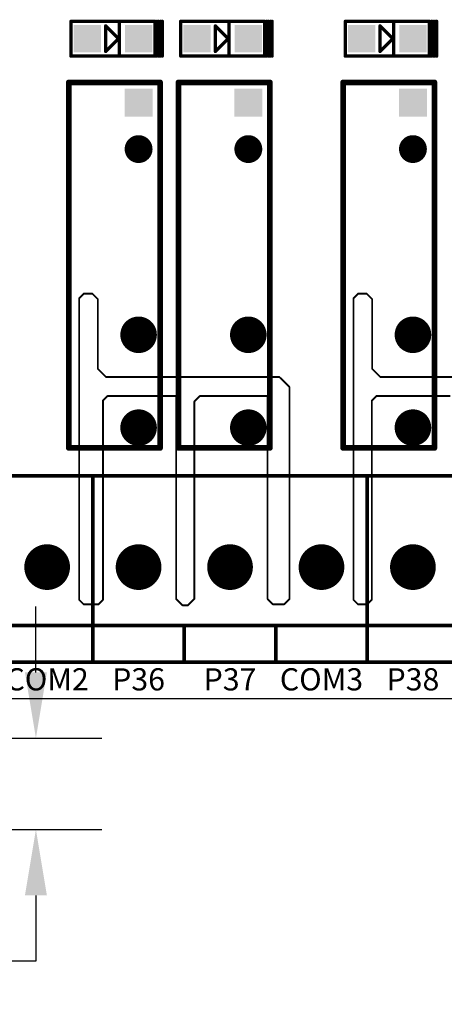
# Model space of a CAD drawing. Extents: x 0 to 713, y 0 to 504.
# Drawn here: x 168 to 191, y 93 to 147 of the extents above; entities that cross this region are included whole.
import ezdxf
from ezdxf.enums import TextEntityAlignment as Align

# ---------------------------------------------------------------- set-up
doc = ezdxf.new("R2010")
doc.units = 0
doc.header["$MEASUREMENT"] = 0
doc.layers.get('0').update_dxf_attribs({"linetype": 'CONTINUOUS'})
doc.layers.get('Defpoints').update_dxf_attribs({"linetype": 'CONTINUOUS'})
for name, color, linetype in [('COMP_OUTLINE_TOP', 9, 'CONTINUOUS'), ('LAYER_20', 1, 'CONTINUOUS'), ('LAYNR1', 2, 'CONTINUOUS'), ('PADLAYER_BOTTOM', 6, 'CONTINUOUS'), ('PADLAYER_TOP', 3, 'CONTINUOUS'), ('TOOL_TOP', 7, 'CONTINUOUS')]:
    doc.layers.add(name, color=color, linetype=linetype)
doc.styles.get("Standard").update_dxf_attribs({"font": 'malgun.ttf'})
doc.dimstyles.get("Standard").update_dxf_attribs({"dimscale": 20, "dimtxt": 0.18, "dimasz": 0.18, "dimexe": 0.18, "dimexo": 0.0625, "dimgap": 0.09, "dimtad": 0, "dimtih": 1, "dimtoh": 1, "dimdec": 1, "dimzin": 0, "dimdsep": 46, "dimtxsty": 'Standard', "dimcen": 0.09, "dimadec": 0, "dimazin": 0, "dimtfac": 1, "dimtdec": 1, "dimtofl": 0, "dimtmove": 0, "dimatfit": 3, "dimfxl": 1, "dimtolj": 1, "dimtzin": 0, "dimarcsym": 0})

# ---------------------------------------------------------------- blocks, each defined once
blk = doc.blocks.new('*D134')
at = {"color": 0, "linetype": 'Continuous', "lineweight": -2, "transparency": 16777216}
for p, q in [((169.095, 111.624), (169.095, 115.224)), ((138.826, 108.024), (172.695, 108.024)), ((138.826, 103.024), (172.695, 103.024)), ((169.095, 99.424), (169.095, 95.824)), ((169.095, 95.824), (165.495, 95.824))]:
    blk.add_line(p, q, dxfattribs=at)
at = {"color": 0, "linetype": 'Continuous', "transparency": 16777216}
for points in [[(168.495, 111.624), (169.695, 111.624), (169.095, 108.024)], [(168.495, 99.424), (169.695, 99.424), (169.095, 103.024)]]:
    blk.add_solid(points, dxfattribs=at)
at = {"layer": 'Defpoints', "color": 0, "linetype": 'Continuous', "transparency": 16777216}
for p in [(137.576, 108.024), (137.576, 103.024), (169.095, 103.024)]:
    blk.add_point(p, dxfattribs=at)
at = {"color": 0, "linetype": 'Continuous', "transparency": 16777216, "insert": (160.696, 95.824), "char_height": 3.6, "attachment_point": 5}
blk.add_mtext('\\A1;5.0', dxfattribs=at)
blk = doc.blocks.new('A$C86794bd4')
at = {"layer": 'COMP_OUTLINE_TOP', "color": 7}
for points, const_width in [([(33.31216, -81.28008), (33.31216, -61.28008)], 0.3048), ([(33.31216, -61.28008), (38.31216, -61.28008)], 0.3048), ([(38.31216, -61.28008), (38.31216, -81.28008)], 0.3048), ([(39.31216, -81.28008), (39.31216, -61.28008)], 0.3048), ([(39.31216, -61.28008), (44.31216, -61.28008)], 0.3048), ([(44.31216, -61.28008), (44.31216, -81.28008)], 0.3048), ([(48.31216, -81.28008), (48.31216, -61.28008)], 0.3048), ([(48.31216, -61.28008), (53.31216, -61.28008)], 0.3048), ([(53.31216, -61.28008), (53.31216, -81.28008)], 0.3048), ([(38.31216, -81.28008), (33.31216, -81.28008)], 0.3048), ([(44.31216, -81.28008), (39.31216, -81.28008)], 0.3048), ([(53.31216, -81.28008), (48.31216, -81.28008)], 0.3048), ([(19.63216, -82.80008), (34.63216, -82.80008)], 0.2), ([(34.63216, -82.80008), (34.63216, -93.00008)], 0.2), ([(34.63216, -82.80008), (49.63216, -82.80008)], 0.2), ([(34.63216, -93.00008), (34.63216, -82.80008)], 0.2), ([(49.63216, -82.80008), (49.63216, -93.00008)], 0.2), ([(49.63216, -82.80008), (64.63216, -82.80008)], 0.2), ([(49.63216, -93.00008), (49.63216, -82.80008)], 0.2), ([(19.63216, -91.00008), (34.63216, -91.00008)], 0.2), ([(34.63216, -91.00008), (49.63216, -91.00008)], 0.2), ([(39.63216, -91.00008), (39.63216, -93.00008)], 0.2), ([(44.63216, -91.00008), (44.63216, -93.00008)], 0.2), ([(49.63216, -91.00008), (64.63216, -91.00008)], 0.2), ([(34.63216, -93.00008), (19.63216, -93.00008)], 0.2), ([(49.63216, -93.00008), (34.63216, -93.00008)], 0.2), ([(64.63216, -93.00008), (49.63216, -93.00008)], 0.2)]:
    blk.add_lwpolyline(points, dxfattribs=dict(at, const_width=const_width))
for points, const_width in [([(33.23596, -61.28008, 1), (33.38836, -61.28008, 1)], 0.1524), ([(33.23596, -61.28008, 1), (33.38836, -61.28008, 1)], 0.1524), ([(38.23596, -61.28008, 1), (38.38836, -61.28008, 1)], 0.1524), ([(38.23596, -61.28008, 1), (38.38836, -61.28008, 1)], 0.1524), ([(39.23596, -61.28008, 1), (39.38836, -61.28008, 1)], 0.1524), ([(39.23596, -61.28008, 1), (39.38836, -61.28008, 1)], 0.1524), ([(44.23596, -61.28008, 1), (44.38836, -61.28008, 1)], 0.1524), ([(44.23596, -61.28008, 1), (44.38836, -61.28008, 1)], 0.1524), ([(48.23596, -61.28008, 1), (48.38836, -61.28008, 1)], 0.1524), ([(48.23596, -61.28008, 1), (48.38836, -61.28008, 1)], 0.1524), ([(53.23596, -61.28008, 1), (53.38836, -61.28008, 1)], 0.1524), ([(53.23596, -61.28008, 1), (53.38836, -61.28008, 1)], 0.1524), ([(33.23596, -81.28008, 1), (33.38836, -81.28008, 1)], 0.1524), ([(33.23596, -81.28008, 1), (33.38836, -81.28008, 1)], 0.1524), ([(38.23596, -81.28008, 1), (38.38836, -81.28008, 1)], 0.1524), ([(38.23596, -81.28008, 1), (38.38836, -81.28008, 1)], 0.1524), ([(39.23596, -81.28008, 1), (39.38836, -81.28008, 1)], 0.1524), ([(39.23596, -81.28008, 1), (39.38836, -81.28008, 1)], 0.1524), ([(44.23596, -81.28008, 1), (44.38836, -81.28008, 1)], 0.1524), ([(44.23596, -81.28008, 1), (44.38836, -81.28008, 1)], 0.1524), ([(48.23596, -81.28008, 1), (48.38836, -81.28008, 1)], 0.1524), ([(48.23596, -81.28008, 1), (48.38836, -81.28008, 1)], 0.1524), ([(53.23596, -81.28008, 1), (53.38836, -81.28008, 1)], 0.1524), ([(53.23596, -81.28008, 1), (53.38836, -81.28008, 1)], 0.1524), ([(34.58216, -82.80008, 1), (34.68216, -82.80008, 1)], 0.1), ([(34.58216, -82.80008, 1), (34.68216, -82.80008, 1)], 0.1), ([(34.58216, -82.80008, 1), (34.68216, -82.80008, 1)], 0.1), ([(34.58216, -82.80008, 1), (34.68216, -82.80008, 1)], 0.1), ([(49.58216, -82.80008, 1), (49.68216, -82.80008, 1)], 0.1), ([(49.58216, -82.80008, 1), (49.68216, -82.80008, 1)], 0.1), ([(49.58216, -82.80008, 1), (49.68216, -82.80008, 1)], 0.1), ([(49.58216, -82.80008, 1), (49.68216, -82.80008, 1)], 0.1), ([(34.58216, -91.00008, 1), (34.68216, -91.00008, 1)], 0.1), ([(34.58216, -91.00008, 1), (34.68216, -91.00008, 1)], 0.1), ([(39.58216, -91.00008, 1), (39.68216, -91.00008, 1)], 0.1), ([(44.58216, -91.00008, 1), (44.68216, -91.00008, 1)], 0.1), ([(49.58216, -91.00008, 1), (49.68216, -91.00008, 1)], 0.1), ([(49.58216, -91.00008, 1), (49.68216, -91.00008, 1)], 0.1), ([(34.58216, -93.00008, 1), (34.68216, -93.00008, 1)], 0.1), ([(34.58216, -93.00008, 1), (34.68216, -93.00008, 1)], 0.1), ([(34.58216, -93.00008, 1), (34.68216, -93.00008, 1)], 0.1), ([(34.58216, -93.00008, 1), (34.68216, -93.00008, 1)], 0.1), ([(39.58216, -93.00008, 1), (39.68216, -93.00008, 1)], 0.1), ([(44.58216, -93.00008, 1), (44.68216, -93.00008, 1)], 0.1), ([(49.58216, -93.00008, 1), (49.68216, -93.00008, 1)], 0.1), ([(49.58216, -93.00008, 1), (49.68216, -93.00008, 1)], 0.1), ([(49.58216, -93.00008, 1), (49.68216, -93.00008, 1)], 0.1), ([(49.58216, -93.00008, 1), (49.68216, -93.00008, 1)], 0.1)]:
    blk.add_lwpolyline(points, format="xyb", close=True, dxfattribs=dict(at, const_width=const_width))
at = {"layer": 'LAYER_20', "color": 7}
blk.add_line((82.40216, -95.00008), (-3.39784, -95.00008), dxfattribs=at)
at = {"layer": 'LAYER_20', "color": 7, "const_width": 0.1}
for points in [[(34.13216, -72.84008), (33.88216, -73.09008)], [(33.88216, -73.09008), (33.88216, -89.59008)], [(34.60216, -72.84008), (34.13216, -72.84008)], [(34.90216, -73.14008), (34.60216, -72.84008)], [(34.90216, -76.95008), (34.90216, -73.14008)], [(49.13216, -72.84008), (48.88216, -73.09008)], [(48.88216, -73.09008), (48.88216, -89.59008)], [(49.60216, -72.84008), (49.13216, -72.84008)], [(49.90216, -73.14008), (49.60216, -72.84008)], [(49.90216, -76.95008), (49.90216, -73.14008)], [(35.35216, -77.40008), (34.90216, -76.95008)], [(50.35216, -77.40008), (49.90216, -76.95008)], [(44.83068, -77.40008), (35.35216, -77.40008)], [(45.38068, -77.95001), (44.83068, -77.40008)], [(59.73085, -77.40008), (50.35216, -77.40008)], [(45.38212, -89.54008), (45.38068, -77.95001)], [(35.18216, -78.69008), (35.43216, -78.44008)], [(35.18216, -89.59008), (35.18216, -78.69008)], [(35.43216, -78.44008), (39.18216, -78.44008)], [(39.18216, -78.44008), (39.18216, -89.54008)], [(40.18216, -78.74008), (40.48216, -78.44008)], [(40.48216, -78.44008), (44.18216, -78.44008)], [(44.18216, -78.44008), (44.18216, -89.54008)], [(49.88216, -78.69008), (50.13216, -78.44008)], [(49.88216, -89.59008), (49.88216, -78.69008)], [(50.13216, -78.44008), (54.18216, -78.44008)], [(40.18216, -89.54008), (40.18216, -78.74008)], [(33.88216, -89.59008), (34.13216, -89.84008)], [(34.13216, -89.84008), (34.93216, -89.84008)], [(34.93216, -89.84008), (35.18216, -89.59008)], [(39.18216, -89.54008), (39.53216, -89.89008)], [(39.53216, -89.89008), (39.83216, -89.89008)], [(39.83216, -89.89008), (40.18216, -89.54008)], [(44.18216, -89.54008), (44.48216, -89.84008)], [(44.48216, -89.84008), (45.08216, -89.84008)], [(45.08216, -89.84008), (45.38212, -89.54008)], [(48.88216, -89.59008), (49.13216, -89.84008)], [(49.13216, -89.84008), (49.63216, -89.84008)], [(49.63216, -89.84008), (49.88216, -89.59008)]]:
    blk.add_lwpolyline(points, dxfattribs=at)
at = {"layer": 'LAYER_20', "color": 7, "const_width": 0.05}
for points in [[(33.85716, -73.09008, 1), (33.90716, -73.09008, 1)], [(33.85716, -73.09008, 1), (33.90716, -73.09008, 1)], [(34.10716, -72.84008, 1), (34.15716, -72.84008, 1)], [(34.10716, -72.84008, 1), (34.15716, -72.84008, 1)], [(34.57716, -72.84008, 1), (34.62716, -72.84008, 1)], [(34.57716, -72.84008, 1), (34.62716, -72.84008, 1)], [(34.87716, -73.14008, 1), (34.92716, -73.14008, 1)], [(34.87716, -73.14008, 1), (34.92716, -73.14008, 1)], [(48.85716, -73.09008, 1), (48.90716, -73.09008, 1)], [(48.85716, -73.09008, 1), (48.90716, -73.09008, 1)], [(49.10716, -72.84008, 1), (49.15716, -72.84008, 1)], [(49.10716, -72.84008, 1), (49.15716, -72.84008, 1)], [(49.57716, -72.84008, 1), (49.62716, -72.84008, 1)], [(49.57716, -72.84008, 1), (49.62716, -72.84008, 1)], [(49.87716, -73.14008, 1), (49.92716, -73.14008, 1)], [(49.87716, -73.14008, 1), (49.92716, -73.14008, 1)], [(34.87716, -76.95008, 1), (34.92716, -76.95008, 1)], [(34.87716, -76.95008, 1), (34.92716, -76.95008, 1)], [(49.87716, -76.95008, 1), (49.92716, -76.95008, 1)], [(49.87716, -76.95008, 1), (49.92716, -76.95008, 1)], [(35.32716, -77.40008, 1), (35.37716, -77.40008, 1)], [(35.32716, -77.40008, 1), (35.37716, -77.40008, 1)], [(44.80568, -77.40008, 1), (44.85568, -77.40008, 1)], [(44.80568, -77.40008, 1), (44.85568, -77.40008, 1)], [(50.32716, -77.40008, 1), (50.37716, -77.40008, 1)], [(50.32716, -77.40008, 1), (50.37716, -77.40008, 1)], [(45.35568, -77.95001, 1), (45.40568, -77.95001, 1)], [(45.35568, -77.95001, 1), (45.40568, -77.95001, 1)], [(35.15716, -78.69008, 1), (35.20716, -78.69008, 1)], [(35.15716, -78.69008, 1), (35.20716, -78.69008, 1)], [(35.40716, -78.44008, 1), (35.45716, -78.44008, 1)], [(35.40716, -78.44008, 1), (35.45716, -78.44008, 1)], [(39.15716, -78.44008, 1), (39.20716, -78.44008, 1)], [(39.15716, -78.44008, 1), (39.20716, -78.44008, 1)], [(40.45716, -78.44008, 1), (40.50716, -78.44008, 1)], [(40.45716, -78.44008, 1), (40.50716, -78.44008, 1)], [(44.15716, -78.44008, 1), (44.20716, -78.44008, 1)], [(44.15716, -78.44008, 1), (44.20716, -78.44008, 1)], [(49.85716, -78.69008, 1), (49.90716, -78.69008, 1)], [(49.85716, -78.69008, 1), (49.90716, -78.69008, 1)], [(50.10716, -78.44008, 1), (50.15716, -78.44008, 1)], [(50.10716, -78.44008, 1), (50.15716, -78.44008, 1)], [(40.15716, -78.74008, 1), (40.20716, -78.74008, 1)], [(40.15716, -78.74008, 1), (40.20716, -78.74008, 1)], [(33.85716, -89.59008, 1), (33.90716, -89.59008, 1)], [(33.85716, -89.59008, 1), (33.90716, -89.59008, 1)], [(34.10716, -89.84008, 1), (34.15716, -89.84008, 1)], [(34.10716, -89.84008, 1), (34.15716, -89.84008, 1)], [(34.90716, -89.84008, 1), (34.95716, -89.84008, 1)], [(34.90716, -89.84008, 1), (34.95716, -89.84008, 1)], [(35.15716, -89.59008, 1), (35.20716, -89.59008, 1)], [(35.15716, -89.59008, 1), (35.20716, -89.59008, 1)], [(39.15716, -89.54008, 1), (39.20716, -89.54008, 1)], [(39.15716, -89.54008, 1), (39.20716, -89.54008, 1)], [(39.50716, -89.89008, 1), (39.55716, -89.89008, 1)], [(39.50716, -89.89008, 1), (39.55716, -89.89008, 1)], [(39.80716, -89.89008, 1), (39.85716, -89.89008, 1)], [(39.80716, -89.89008, 1), (39.85716, -89.89008, 1)], [(40.15716, -89.54008, 1), (40.20716, -89.54008, 1)], [(40.15716, -89.54008, 1), (40.20716, -89.54008, 1)], [(44.15716, -89.54008, 1), (44.20716, -89.54008, 1)], [(44.15716, -89.54008, 1), (44.20716, -89.54008, 1)], [(44.45716, -89.84008, 1), (44.50716, -89.84008, 1)], [(44.45716, -89.84008, 1), (44.50716, -89.84008, 1)], [(45.05716, -89.84008, 1), (45.10716, -89.84008, 1)], [(45.05716, -89.84008, 1), (45.10716, -89.84008, 1)], [(45.35712, -89.54008, 1), (45.40712, -89.54008, 1)], [(45.35712, -89.54008, 1), (45.40712, -89.54008, 1)], [(48.85716, -89.59008, 1), (48.90716, -89.59008, 1)], [(48.85716, -89.59008, 1), (48.90716, -89.59008, 1)], [(49.10716, -89.84008, 1), (49.15716, -89.84008, 1)], [(49.10716, -89.84008, 1), (49.15716, -89.84008, 1)], [(49.60716, -89.84008, 1), (49.65716, -89.84008, 1)], [(49.60716, -89.84008, 1), (49.65716, -89.84008, 1)], [(49.85716, -89.59008, 1), (49.90716, -89.59008, 1)], [(49.85716, -89.59008, 1), (49.90716, -89.59008, 1)]]:
    blk.add_lwpolyline(points, format="xyb", close=True, dxfattribs=at)
at = {"layer": 'LAYNR1', "color": 7, "const_width": 0.18}
for points in [[(33.43216, -57.94008), (38.03216, -57.94008)], [(33.43216, -59.84008), (33.43216, -57.94008)], [(36.03216, -58.89008), (35.33216, -58.19008)], [(35.33216, -58.19008), (35.33216, -59.59008)], [(36.08216, -57.99008), (36.08216, -59.79008)], [(38.03216, -57.94008), (38.03216, -59.84008)], [(38.13216, -57.94008), (38.13216, -59.84008)], [(38.23216, -57.94008), (38.23216, -59.84008)], [(38.33216, -57.94008), (38.33216, -59.84008)], [(38.43216, -57.94008), (38.43216, -59.84008)], [(39.43216, -57.94008), (44.03216, -57.94008)], [(39.43216, -59.84008), (39.43216, -57.94008)], [(42.03216, -58.89008), (41.33216, -58.19008)], [(41.33216, -58.19008), (41.33216, -59.59008)], [(42.08216, -57.99008), (42.08216, -59.79008)], [(44.03216, -57.94008), (44.03216, -59.84008)], [(44.13216, -57.94008), (44.13216, -59.84008)], [(44.23216, -57.94008), (44.23216, -59.84008)], [(44.33216, -57.94008), (44.33216, -59.84008)], [(44.43216, -57.94008), (44.43216, -59.84008)], [(48.43216, -57.94008), (53.03216, -57.94008)], [(48.43216, -59.84008), (48.43216, -57.94008)], [(51.03216, -58.89008), (50.33216, -58.19008)], [(50.33216, -58.19008), (50.33216, -59.59008)], [(51.08216, -57.99008), (51.08216, -59.79008)], [(53.03216, -57.94008), (53.03216, -59.84008)], [(53.13216, -57.94008), (53.13216, -59.84008)], [(53.23216, -57.94008), (53.23216, -59.84008)], [(53.33216, -57.94008), (53.33216, -59.84008)], [(53.43216, -57.94008), (53.43216, -59.84008)], [(35.33216, -59.59008), (36.03216, -58.89008)], [(41.33216, -59.59008), (42.03216, -58.89008)], [(50.33216, -59.59008), (51.03216, -58.89008)], [(38.03216, -59.84008), (33.43216, -59.84008)], [(44.03216, -59.84008), (39.43216, -59.84008)], [(53.03216, -59.84008), (48.43216, -59.84008)]]:
    blk.add_lwpolyline(points, dxfattribs=at)
at = {"layer": 'LAYNR1', "color": 7, "const_width": 0.09}
for points in [[(33.38716, -57.94008, 1), (33.47716, -57.94008, 1)], [(33.38716, -57.94008, 1), (33.47716, -57.94008, 1)], [(35.28716, -58.19008, 1), (35.37716, -58.19008, 1)], [(35.28716, -58.19008, 1), (35.37716, -58.19008, 1)], [(36.03716, -57.99008, 1), (36.12716, -57.99008, 1)], [(37.98716, -57.94008, 1), (38.07716, -57.94008, 1)], [(37.98716, -57.94008, 1), (38.07716, -57.94008, 1)], [(38.08716, -57.94008, 1), (38.17716, -57.94008, 1)], [(38.18716, -57.94008, 1), (38.27716, -57.94008, 1)], [(38.28716, -57.94008, 1), (38.37716, -57.94008, 1)], [(38.38716, -57.94008, 1), (38.47716, -57.94008, 1)], [(39.38716, -57.94008, 1), (39.47716, -57.94008, 1)], [(39.38716, -57.94008, 1), (39.47716, -57.94008, 1)], [(41.28716, -58.19008, 1), (41.37716, -58.19008, 1)], [(41.28716, -58.19008, 1), (41.37716, -58.19008, 1)], [(42.03716, -57.99008, 1), (42.12716, -57.99008, 1)], [(43.98716, -57.94008, 1), (44.07716, -57.94008, 1)], [(43.98716, -57.94008, 1), (44.07716, -57.94008, 1)], [(44.08716, -57.94008, 1), (44.17716, -57.94008, 1)], [(44.18716, -57.94008, 1), (44.27716, -57.94008, 1)], [(44.28716, -57.94008, 1), (44.37716, -57.94008, 1)], [(44.38716, -57.94008, 1), (44.47716, -57.94008, 1)], [(48.38716, -57.94008, 1), (48.47716, -57.94008, 1)], [(48.38716, -57.94008, 1), (48.47716, -57.94008, 1)], [(50.28716, -58.19008, 1), (50.37716, -58.19008, 1)], [(50.28716, -58.19008, 1), (50.37716, -58.19008, 1)], [(51.03716, -57.99008, 1), (51.12716, -57.99008, 1)], [(52.98716, -57.94008, 1), (53.07716, -57.94008, 1)], [(52.98716, -57.94008, 1), (53.07716, -57.94008, 1)], [(53.08716, -57.94008, 1), (53.17716, -57.94008, 1)], [(53.18716, -57.94008, 1), (53.27716, -57.94008, 1)], [(53.28716, -57.94008, 1), (53.37716, -57.94008, 1)], [(53.38716, -57.94008, 1), (53.47716, -57.94008, 1)], [(35.98716, -58.89008, 1), (36.07716, -58.89008, 1)], [(35.98716, -58.89008, 1), (36.07716, -58.89008, 1)], [(41.98716, -58.89008, 1), (42.07716, -58.89008, 1)], [(41.98716, -58.89008, 1), (42.07716, -58.89008, 1)], [(50.98716, -58.89008, 1), (51.07716, -58.89008, 1)], [(50.98716, -58.89008, 1), (51.07716, -58.89008, 1)], [(33.38716, -59.84008, 1), (33.47716, -59.84008, 1)], [(33.38716, -59.84008, 1), (33.47716, -59.84008, 1)], [(35.28716, -59.59008, 1), (35.37716, -59.59008, 1)], [(35.28716, -59.59008, 1), (35.37716, -59.59008, 1)], [(36.03716, -59.79008, 1), (36.12716, -59.79008, 1)], [(37.98716, -59.84008, 1), (38.07716, -59.84008, 1)], [(37.98716, -59.84008, 1), (38.07716, -59.84008, 1)], [(38.08716, -59.84008, 1), (38.17716, -59.84008, 1)], [(38.18716, -59.84008, 1), (38.27716, -59.84008, 1)], [(38.28716, -59.84008, 1), (38.37716, -59.84008, 1)], [(38.38716, -59.84008, 1), (38.47716, -59.84008, 1)], [(39.38716, -59.84008, 1), (39.47716, -59.84008, 1)], [(39.38716, -59.84008, 1), (39.47716, -59.84008, 1)], [(41.28716, -59.59008, 1), (41.37716, -59.59008, 1)], [(41.28716, -59.59008, 1), (41.37716, -59.59008, 1)], [(42.03716, -59.79008, 1), (42.12716, -59.79008, 1)], [(43.98716, -59.84008, 1), (44.07716, -59.84008, 1)], [(43.98716, -59.84008, 1), (44.07716, -59.84008, 1)], [(44.08716, -59.84008, 1), (44.17716, -59.84008, 1)], [(44.18716, -59.84008, 1), (44.27716, -59.84008, 1)], [(44.28716, -59.84008, 1), (44.37716, -59.84008, 1)], [(44.38716, -59.84008, 1), (44.47716, -59.84008, 1)], [(48.38716, -59.84008, 1), (48.47716, -59.84008, 1)], [(48.38716, -59.84008, 1), (48.47716, -59.84008, 1)], [(50.28716, -59.59008, 1), (50.37716, -59.59008, 1)], [(50.28716, -59.59008, 1), (50.37716, -59.59008, 1)], [(51.03716, -59.79008, 1), (51.12716, -59.79008, 1)], [(52.98716, -59.84008, 1), (53.07716, -59.84008, 1)], [(52.98716, -59.84008, 1), (53.07716, -59.84008, 1)], [(53.08716, -59.84008, 1), (53.17716, -59.84008, 1)], [(53.18716, -59.84008, 1), (53.27716, -59.84008, 1)], [(53.28716, -59.84008, 1), (53.37716, -59.84008, 1)], [(53.38716, -59.84008, 1), (53.47716, -59.84008, 1)]]:
    blk.add_lwpolyline(points, format="xyb", close=True, dxfattribs=at)
at = {"layer": 'PADLAYER_BOTTOM', "color": 7}
for points, const_width in [([(36.75116, -64.93008, 1), (37.51316, -64.93008, 1)], 0.762), ([(42.75116, -64.93008, 1), (43.51316, -64.93008, 1)], 0.762), ([(51.75116, -64.93008, 1), (52.51316, -64.93008, 1)], 0.762), ([(36.63216, -75.09008, 1), (37.63216, -75.09008, 1)], 1), ([(42.63216, -75.09008, 1), (43.63216, -75.09008, 1)], 1), ([(51.63216, -75.09008, 1), (52.63216, -75.09008, 1)], 1), ([(36.63216, -80.17008, 1), (37.63216, -80.17008, 1)], 1), ([(42.63216, -80.17008, 1), (43.63216, -80.17008, 1)], 1), ([(51.63216, -80.17008, 1), (52.63216, -80.17008, 1)], 1), ([(31.50716, -87.80008, 1), (32.75716, -87.80008, 1)], 1.25), ([(36.50716, -87.80008, 1), (37.75716, -87.80008, 1)], 1.25), ([(41.50716, -87.80008, 1), (42.75716, -87.80008, 1)], 1.25), ([(46.50716, -87.80008, 1), (47.75716, -87.80008, 1)], 1.25), ([(51.50716, -87.80008, 1), (52.75716, -87.80008, 1)], 1.25)]:
    blk.add_lwpolyline(points, format="xyb", close=True, dxfattribs=dict(at, const_width=const_width))
for points in [[(36.37016, -61.62808), (36.37016, -63.15208), (37.89416, -61.62808), (37.89416, -63.15208)], [(42.37016, -61.62808), (42.37016, -63.15208), (43.89416, -61.62808), (43.89416, -63.15208)], [(51.37016, -61.62808), (51.37016, -63.15208), (52.89416, -61.62808), (52.89416, -63.15208)]]:
    blk.add_solid(points, dxfattribs=at)
at = {"layer": 'PADLAYER_TOP', "color": 7}
for points, const_width in [([(36.75116, -64.93008, 1), (37.51316, -64.93008, 1)], 0.762), ([(42.75116, -64.93008, 1), (43.51316, -64.93008, 1)], 0.762), ([(51.75116, -64.93008, 1), (52.51316, -64.93008, 1)], 0.762), ([(36.63216, -75.09008, 1), (37.63216, -75.09008, 1)], 1), ([(42.63216, -75.09008, 1), (43.63216, -75.09008, 1)], 1), ([(51.63216, -75.09008, 1), (52.63216, -75.09008, 1)], 1), ([(36.63216, -80.17008, 1), (37.63216, -80.17008, 1)], 1), ([(42.63216, -80.17008, 1), (43.63216, -80.17008, 1)], 1), ([(51.63216, -80.17008, 1), (52.63216, -80.17008, 1)], 1), ([(31.50716, -87.80008, 1), (32.75716, -87.80008, 1)], 1.25), ([(36.50716, -87.80008, 1), (37.75716, -87.80008, 1)], 1.25), ([(41.50716, -87.80008, 1), (42.75716, -87.80008, 1)], 1.25), ([(46.50716, -87.80008, 1), (47.75716, -87.80008, 1)], 1.25), ([(51.50716, -87.80008, 1), (52.75716, -87.80008, 1)], 1.25)]:
    blk.add_lwpolyline(points, format="xyb", close=True, dxfattribs=dict(at, const_width=const_width))
for points in [[(33.58216, -59.64008), (35.08216, -59.64008), (33.58216, -58.14008), (35.08216, -58.14008)], [(36.38216, -59.64008), (37.88216, -59.64008), (36.38216, -58.14008), (37.88216, -58.14008)], [(39.58216, -59.64008), (41.08216, -59.64008), (39.58216, -58.14008), (41.08216, -58.14008)], [(42.38216, -59.64008), (43.88216, -59.64008), (42.38216, -58.14008), (43.88216, -58.14008)], [(48.58216, -59.64008), (50.08216, -59.64008), (48.58216, -58.14008), (50.08216, -58.14008)], [(51.38216, -59.64008), (52.88216, -59.64008), (51.38216, -58.14008), (52.88216, -58.14008)], [(36.37016, -61.62808), (36.37016, -63.15208), (37.89416, -61.62808), (37.89416, -63.15208)], [(42.37016, -61.62808), (42.37016, -63.15208), (43.89416, -61.62808), (43.89416, -63.15208)], [(51.37016, -61.62808), (51.37016, -63.15208), (52.89416, -61.62808), (52.89416, -63.15208)]]:
    blk.add_solid(points, dxfattribs=at)
at = {"layer": 'TOOL_TOP', "color": 7, "const_width": 0.3048}
for points in [[(36.56066, -80.17008, 1), (37.70366, -80.17008, 1), (36.56066, -80.17008)], [(42.56066, -80.17008, 1), (43.70366, -80.17008, 1), (42.56066, -80.17008)], [(51.56066, -80.17008, 1), (52.70366, -80.17008, 1), (51.56066, -80.17008)]]:
    blk.add_lwpolyline(points, format="xyb", dxfattribs=at)
at = {"layer": 'LAYNR1', "color": 7}
for s, p in [('COM2', (32.13216, -93.94008)), ('P36', (37.13216, -93.94008)), ('P37', (42.13216, -93.94008)), ('COM3', (47.13216, -93.94008)), ('P38', (52.13216, -93.94008))]:
    blk.add_text(s, height=1.214293, dxfattribs=at).set_placement(p, align=Align.MIDDLE_CENTER)

msp = doc.modelspace()

# ---------------------------------------------------------------- block references
at = {"linetype": 'Continuous'}
msp.add_blockref('A$C86794bd4', (137.576, 205.182), dxfattribs=at)

# ---------------------------------------------------------------- dimensions: what is measured, and where the dimension line sits
dim = msp.add_linear_dim(base=(169.095, 103.024), p1=(137.576, 108.024), p2=(137.576, 103.024), angle=90, dimstyle='Standard', dxfattribs=at)
dim.commit()
dim.dimension.update_dxf_attribs({"geometry": '*D134', "text_midpoint": (160.696, 95.824)})

doc.saveas('drawing.dxf')
